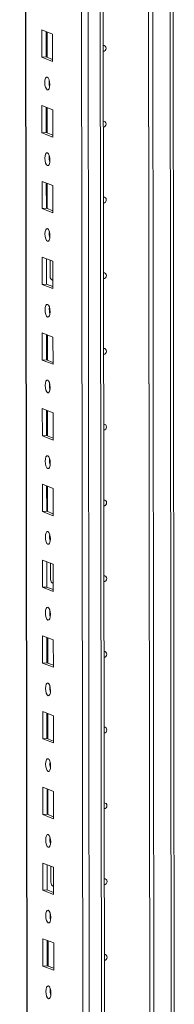
# Model space of a CAD drawing. Units: millimetres. Extents: x 5 to 11587, y -15 to 11612.
# Drawn here: x 8847 to 8897, y 2532 to 2852 of the extents above; entities that cross this region are included whole.
import ezdxf

# ---------------------------------------------------------------- set-up
doc = ezdxf.new("R2010")
doc.units = ezdxf.units.MM

msp = doc.modelspace()

# ---------------------------------------------------------------- linework, layer by layer
at = {"color": 7, "linetype": 'Continuous', "lineweight": 15}
for p, q in [((8846.733, 4440.719), (8849.184, 2378.047)), ((8865.045, 4410.039), (8867.431, 2402.907)), ((8874.363, 2492.06), (8873.624, 3113.343)), ((8889.067, 2493.03), (8888.329, 3113.549)), ((8888.338, 3113.549), (8889.076, 2493.033)), ((8889.721, 3113.641), (8890.458, 2493.476)), ((8897.034, 2508.704), (8896.321, 3108.139)), ((8853.947, 2848.847), (8857.439, 2847.483)), ((8853.958, 2839.97), (8853.947, 2848.847)), ((8855.33, 2848.307), (8855.34, 2840.068)), ((8855.635, 2839.953), (8855.625, 2848.192)), ((8857.439, 2847.483), (8857.45, 2838.606)), ((8855.34, 2840.068), (8853.958, 2839.97)), ((8855.34, 2840.068), (8857.449, 2839.244)), ((8857.45, 2838.606), (8853.958, 2839.97)), ((8853.976, 2824.19), (8857.468, 2822.826)), ((8853.987, 2815.313), (8853.976, 2824.19)), ((8855.36, 2823.649), (8855.369, 2815.41)), ((8855.664, 2815.295), (8855.654, 2823.534)), ((8857.468, 2822.826), (8857.479, 2813.949)), ((8855.369, 2815.41), (8853.987, 2815.313)), ((8857.479, 2813.949), (8853.987, 2815.313)), ((8855.369, 2815.41), (8857.478, 2814.587)), ((8854.006, 2799.532), (8857.498, 2798.168)), ((8854.016, 2790.655), (8854.006, 2799.532)), ((8855.389, 2798.992), (8855.399, 2790.753)), ((8855.693, 2790.638), (8855.684, 2798.876)), ((8857.498, 2798.168), (8857.508, 2789.291)), ((8855.399, 2790.753), (8854.016, 2790.655)), ((8857.508, 2789.291), (8854.016, 2790.655)), ((8855.399, 2790.753), (8857.508, 2789.929)), ((8854.035, 2774.874), (8857.527, 2773.51)), ((8854.046, 2765.997), (8854.035, 2774.874)), ((8855.418, 2774.334), (8855.428, 2766.095)), ((8856.641, 2768.596), (8856.635, 2773.859)), ((8857.527, 2773.51), (8857.538, 2764.634)), ((8857.202, 2767.448), (8857.444, 2767.442)), ((8857.444, 2767.442), (8857.534, 2767.448)), ((8855.428, 2766.095), (8854.046, 2765.997)), ((8857.538, 2764.634), (8854.046, 2765.997)), ((8855.428, 2766.095), (8857.537, 2765.271)), ((8854.064, 2750.217), (8857.556, 2748.853)), ((8854.075, 2741.34), (8854.064, 2750.217)), ((8855.448, 2749.676), (8855.457, 2741.437)), ((8855.752, 2741.322), (8855.742, 2749.561)), ((8857.556, 2748.853), (8857.567, 2739.976)), ((8855.457, 2741.437), (8854.075, 2741.34)), ((8857.567, 2739.976), (8854.075, 2741.34)), ((8855.457, 2741.437), (8857.566, 2740.614)), ((8854.094, 2725.559), (8857.586, 2724.195)), ((8854.104, 2716.682), (8854.094, 2725.559)), ((8855.477, 2725.019), (8855.487, 2716.78)), ((8855.781, 2716.665), (8855.772, 2724.904)), ((8857.586, 2724.195), (8857.596, 2715.318)), ((8855.487, 2716.78), (8854.104, 2716.682)), ((8857.596, 2715.318), (8854.104, 2716.682)), ((8855.487, 2716.78), (8857.595, 2715.956)), ((8854.123, 2700.901), (8857.615, 2699.537)), ((8854.133, 2692.025), (8854.123, 2700.901)), ((8855.506, 2700.361), (8855.516, 2692.122)), ((8855.811, 2692.007), (8855.801, 2700.246)), ((8857.615, 2699.537), (8857.626, 2690.661)), ((8855.516, 2692.122), (8854.133, 2692.025)), ((8857.626, 2690.661), (8854.133, 2692.025)), ((8855.516, 2692.122), (8857.625, 2691.298)), ((8854.152, 2676.244), (8857.644, 2674.88)), ((8854.163, 2667.367), (8854.152, 2676.244)), ((8855.535, 2675.703), (8855.545, 2667.465)), ((8856.759, 2669.966), (8856.752, 2675.228)), ((8857.644, 2674.88), (8857.655, 2666.003)), ((8855.545, 2667.465), (8854.163, 2667.367)), ((8857.655, 2666.003), (8854.163, 2667.367)), ((8855.545, 2667.465), (8857.654, 2666.641)), ((8857.319, 2668.817), (8857.561, 2668.811)), ((8857.561, 2668.811), (8857.651, 2668.818)), ((8854.181, 2651.586), (8857.674, 2650.222)), ((8854.192, 2642.709), (8854.181, 2651.586)), ((8855.565, 2651.046), (8855.575, 2642.807)), ((8855.869, 2642.692), (8855.86, 2650.931)), ((8857.674, 2650.222), (8857.684, 2641.345)), ((8855.575, 2642.807), (8854.192, 2642.709)), ((8857.684, 2641.345), (8854.192, 2642.709)), ((8855.575, 2642.807), (8857.683, 2641.983)), ((8854.211, 2626.928), (8857.703, 2625.564)), ((8854.221, 2618.052), (8854.211, 2626.928)), ((8855.594, 2626.388), (8855.604, 2618.149)), ((8855.899, 2618.034), (8855.889, 2626.273)), ((8857.703, 2625.564), (8857.713, 2616.688)), ((8855.604, 2618.149), (8854.221, 2618.052)), ((8857.713, 2616.688), (8854.221, 2618.052)), ((8855.604, 2618.149), (8857.713, 2617.326)), ((8854.24, 2602.271), (8857.732, 2600.907)), ((8854.251, 2593.394), (8854.24, 2602.271)), ((8855.623, 2601.73), (8855.633, 2593.492)), ((8855.928, 2593.376), (8855.918, 2601.615)), ((8857.732, 2600.907), (8857.743, 2592.03)), ((8855.633, 2593.492), (8854.251, 2593.394)), ((8857.743, 2592.03), (8854.251, 2593.394)), ((8855.633, 2593.492), (8857.742, 2592.668)), ((8854.269, 2577.613), (8857.762, 2576.249)), ((8854.28, 2568.736), (8854.269, 2577.613)), ((8855.653, 2577.073), (8855.662, 2568.834)), ((8856.876, 2571.335), (8856.87, 2576.597)), ((8857.762, 2576.249), (8857.772, 2567.372)), ((8855.662, 2568.834), (8854.28, 2568.736)), ((8857.772, 2567.372), (8854.28, 2568.736)), ((8855.662, 2568.834), (8857.771, 2568.01)), ((8857.436, 2570.187), (8857.678, 2570.181)), ((8857.678, 2570.181), (8857.769, 2570.187)), ((8854.299, 2552.955), (8857.791, 2551.591)), ((8854.309, 2544.079), (8854.299, 2552.955)), ((8855.682, 2552.415), (8855.692, 2544.176)), ((8855.987, 2544.061), (8855.977, 2552.3)), ((8857.791, 2551.591), (8857.801, 2542.715)), ((8855.692, 2544.176), (8854.309, 2544.079)), ((8857.801, 2542.715), (8854.309, 2544.079)), ((8855.692, 2544.176), (8857.801, 2543.353))]:
    msp.add_line(p, q, dxfattribs=at)
at = {"color": 8, "linetype": 'Continuous', "lineweight": 15}
for p, q in [((8849.31, 2377.944), (8846.858, 4440.728)), ((8869.564, 2370.713), (8867.102, 4441.897)), ((8871.066, 4442.18), (8873.527, 2370.993)), ((8895.335, 3114.014), (8896.055, 2508.465)), ((8857.444, 2767.442), (8857.534, 2767.407)), ((8857.561, 2668.811), (8857.652, 2668.776)), ((8857.678, 2570.181), (8857.769, 2570.145))]:
    msp.add_line(p, q, dxfattribs=at)
at = {"color": 7, "linetype": 'Continuous', "lineweight": 15, "flags": 128}
for points in [[(8873.945, 2843.764), (8874.264, 2843.712), (8874.563, 2843.519), (8874.764, 2843.213), (8874.834, 2842.841), (8874.764, 2842.458), (8874.565, 2842.124), (8874.266, 2841.889), (8873.947, 2841.792)], [(8855.711, 2833.469), (8856.023, 2833.19), (8856.287, 2832.638), (8856.465, 2831.897), (8856.528, 2831.08), (8856.467, 2830.311), (8856.291, 2829.708), (8856.027, 2829.363), (8855.715, 2829.327), (8855.403, 2829.606), (8855.139, 2830.158), (8854.961, 2830.899), (8854.898, 2831.716), (8854.959, 2832.485), (8855.135, 2833.088), (8855.399, 2833.433), (8855.711, 2833.469)], [(8873.974, 2819.106), (8874.293, 2819.054), (8874.593, 2818.862), (8874.793, 2818.556), (8874.863, 2818.183), (8874.794, 2817.801), (8874.594, 2817.467), (8874.296, 2817.232), (8873.976, 2817.135)], [(8855.74, 2808.812), (8856.052, 2808.532), (8856.317, 2807.98), (8856.494, 2807.239), (8856.557, 2806.422), (8856.496, 2805.654), (8856.32, 2805.051), (8856.056, 2804.705), (8855.745, 2804.669), (8855.433, 2804.949), (8855.168, 2805.501), (8854.99, 2806.242), (8854.927, 2807.059), (8854.989, 2807.827), (8855.164, 2808.43), (8855.428, 2808.776), (8855.74, 2808.812)], [(8874.003, 2794.448), (8874.323, 2794.397), (8874.622, 2794.204), (8874.822, 2793.898), (8874.893, 2793.525), (8874.823, 2793.143), (8874.624, 2792.809), (8874.325, 2792.574), (8874.006, 2792.477)], [(8855.769, 2784.154), (8856.081, 2783.874), (8856.346, 2783.322), (8856.523, 2782.581), (8856.586, 2781.764), (8856.525, 2780.996), (8856.35, 2780.393), (8856.086, 2780.047), (8855.774, 2780.011), (8855.462, 2780.291), (8855.197, 2780.843), (8855.02, 2781.584), (8854.957, 2782.401), (8855.018, 2783.169), (8855.194, 2783.772), (8855.458, 2784.118), (8855.769, 2784.154)], [(8874.033, 2769.791), (8874.352, 2769.739), (8874.651, 2769.546), (8874.851, 2769.24), (8874.922, 2768.868), (8874.852, 2768.485), (8874.653, 2768.151), (8874.354, 2767.916), (8874.035, 2767.82)], [(8855.798, 2759.496), (8856.11, 2759.217), (8856.375, 2758.665), (8856.553, 2757.924), (8856.616, 2757.107), (8856.555, 2756.338), (8856.379, 2755.735), (8856.115, 2755.39), (8855.803, 2755.354), (8855.491, 2755.633), (8855.227, 2756.186), (8855.049, 2756.926), (8854.986, 2757.743), (8855.047, 2758.512), (8855.223, 2759.115), (8855.487, 2759.46), (8855.798, 2759.496)], [(8856.382, 2757.47), (8856.408, 2757.501), (8856.584, 2757.684)], [(8874.062, 2745.133), (8874.381, 2745.081), (8874.681, 2744.889), (8874.881, 2744.583), (8874.951, 2744.21), (8874.882, 2743.828), (8874.682, 2743.494), (8874.383, 2743.259), (8874.064, 2743.162)], [(8855.828, 2734.839), (8856.14, 2734.559), (8856.405, 2734.007), (8856.582, 2733.266), (8856.645, 2732.449), (8856.584, 2731.681), (8856.408, 2731.078), (8856.144, 2730.732), (8855.833, 2730.696), (8855.521, 2730.976), (8855.256, 2731.528), (8855.078, 2732.269), (8855.015, 2733.086), (8855.077, 2733.854), (8855.252, 2734.457), (8855.516, 2734.803), (8855.828, 2734.839)], [(8874.091, 2720.476), (8874.411, 2720.424), (8874.71, 2720.231), (8874.91, 2719.925), (8874.981, 2719.553), (8874.911, 2719.17), (8874.712, 2718.836), (8874.413, 2718.601), (8874.094, 2718.504)], [(8855.857, 2710.181), (8856.169, 2709.902), (8856.434, 2709.349), (8856.611, 2708.608), (8856.674, 2707.792), (8856.613, 2707.023), (8856.437, 2706.42), (8856.174, 2706.074), (8855.862, 2706.039), (8855.55, 2706.318), (8855.285, 2706.87), (8855.108, 2707.611), (8855.045, 2708.428), (8855.106, 2709.196), (8855.282, 2709.799), (8855.545, 2710.145), (8855.857, 2710.181)], [(8874.121, 2695.818), (8874.44, 2695.766), (8874.739, 2695.573), (8874.939, 2695.267), (8875.01, 2694.895), (8874.94, 2694.513), (8874.741, 2694.178), (8874.442, 2693.944), (8874.123, 2693.847)], [(8855.886, 2685.523), (8856.198, 2685.244), (8856.463, 2684.692), (8856.641, 2683.951), (8856.704, 2683.134), (8856.643, 2682.365), (8856.467, 2681.762), (8856.203, 2681.417), (8855.891, 2681.381), (8855.579, 2681.66), (8855.314, 2682.213), (8855.137, 2682.954), (8855.074, 2683.77), (8855.135, 2684.539), (8855.311, 2685.142), (8855.575, 2685.488), (8855.886, 2685.523)], [(8874.15, 2671.16), (8874.469, 2671.108), (8874.769, 2670.916), (8874.969, 2670.61), (8875.039, 2670.237), (8874.97, 2669.855), (8874.77, 2669.521), (8874.471, 2669.286), (8874.152, 2669.189)], [(8855.916, 2660.866), (8856.228, 2660.586), (8856.493, 2660.034), (8856.67, 2659.293), (8856.733, 2658.476), (8856.672, 2657.708), (8856.496, 2657.105), (8856.232, 2656.759), (8855.921, 2656.723), (8855.609, 2657.003), (8855.344, 2657.555), (8855.166, 2658.296), (8855.103, 2659.113), (8855.164, 2659.881), (8855.34, 2660.484), (8855.604, 2660.83), (8855.916, 2660.866)], [(8856.499, 2658.84), (8856.525, 2658.87), (8856.701, 2659.053)], [(8874.179, 2646.503), (8874.499, 2646.451), (8874.798, 2646.258), (8874.998, 2645.952), (8875.069, 2645.58), (8874.999, 2645.197), (8874.799, 2644.863), (8874.501, 2644.628), (8874.182, 2644.531)], [(8855.945, 2636.208), (8856.257, 2635.929), (8856.522, 2635.376), (8856.699, 2634.635), (8856.762, 2633.819), (8856.701, 2633.05), (8856.525, 2632.447), (8856.262, 2632.101), (8855.95, 2632.066), (8855.638, 2632.345), (8855.373, 2632.897), (8855.196, 2633.638), (8855.133, 2634.455), (8855.194, 2635.224), (8855.37, 2635.826), (8855.633, 2636.172), (8855.945, 2636.208)], [(8874.209, 2621.845), (8874.528, 2621.793), (8874.827, 2621.6), (8875.027, 2621.294), (8875.098, 2620.922), (8875.028, 2620.54), (8874.829, 2620.206), (8874.53, 2619.971), (8874.211, 2619.874)], [(8855.974, 2611.55), (8856.286, 2611.271), (8856.551, 2610.719), (8856.729, 2609.978), (8856.792, 2609.161), (8856.731, 2608.393), (8856.555, 2607.79), (8856.291, 2607.444), (8855.979, 2607.408), (8855.667, 2607.687), (8855.402, 2608.24), (8855.225, 2608.981), (8855.162, 2609.797), (8855.223, 2610.566), (8855.399, 2611.169), (8855.663, 2611.515), (8855.974, 2611.55)], [(8874.238, 2597.187), (8874.557, 2597.135), (8874.856, 2596.943), (8875.057, 2596.637), (8875.127, 2596.264), (8875.057, 2595.882), (8874.858, 2595.548), (8874.559, 2595.313), (8874.24, 2595.216)], [(8856.004, 2586.893), (8856.316, 2586.613), (8856.581, 2586.061), (8856.758, 2585.32), (8856.821, 2584.503), (8856.76, 2583.735), (8856.584, 2583.132), (8856.32, 2582.786), (8856.009, 2582.75), (8855.697, 2583.03), (8855.432, 2583.582), (8855.254, 2584.323), (8855.191, 2585.14), (8855.252, 2585.908), (8855.428, 2586.511), (8855.692, 2586.857), (8856.004, 2586.893)], [(8874.267, 2572.53), (8874.586, 2572.478), (8874.886, 2572.285), (8875.086, 2571.979), (8875.157, 2571.607), (8875.087, 2571.224), (8874.887, 2570.89), (8874.589, 2570.655), (8874.27, 2570.558)], [(8856.033, 2562.235), (8856.345, 2561.956), (8856.61, 2561.403), (8856.787, 2560.663), (8856.85, 2559.846), (8856.789, 2559.077), (8856.613, 2558.474), (8856.349, 2558.129), (8856.038, 2558.093), (8855.726, 2558.372), (8855.461, 2558.924), (8855.284, 2559.665), (8855.221, 2560.482), (8855.282, 2561.251), (8855.457, 2561.854), (8855.721, 2562.199), (8856.033, 2562.235)], [(8856.616, 2560.209), (8856.642, 2560.239), (8856.819, 2560.422)], [(8874.297, 2547.872), (8874.616, 2547.82), (8874.915, 2547.627), (8875.115, 2547.322), (8875.186, 2546.949), (8875.116, 2546.567), (8874.917, 2546.233), (8874.618, 2545.998), (8874.299, 2545.901)], [(8856.062, 2537.578), (8856.374, 2537.298), (8856.639, 2536.746), (8856.817, 2536.005), (8856.88, 2535.188), (8856.818, 2534.42), (8856.643, 2533.817), (8856.379, 2533.471), (8856.067, 2533.435), (8855.755, 2533.714), (8855.49, 2534.267), (8855.313, 2535.008), (8855.25, 2535.825), (8855.311, 2536.593), (8855.487, 2537.196), (8855.751, 2537.542), (8856.062, 2537.578)]]:
    msp.add_lwpolyline(points, dxfattribs=at)
at = {"color": 7, "linetype": 'Continuous', "lineweight": 15}
for centre, radius, start, end in [((8861.404, 2831.8), 5.124, 172.07306, 196.00234), ((8861.433, 2807.142), 5.124, 172.07308, 196.00231), ((8861.463, 2782.484), 5.124, 172.07308, 196.00231), ((8858.005, 2768.557), 1.364, 178.32634, 249.83222), ((8861.492, 2757.827), 5.124, 172.07308, 196.00231), ((8861.521, 2733.169), 5.124, 172.07308, 196.00231), ((8861.551, 2708.512), 5.124, 172.07308, 196.00231), ((8861.58, 2683.854), 5.124, 172.07308, 196.00231), ((8858.122, 2669.926), 1.364, 178.32634, 249.83222), ((8861.609, 2659.196), 5.124, 172.07308, 196.00231), ((8861.639, 2634.539), 5.124, 172.07308, 196.00231), ((8861.668, 2609.881), 5.124, 172.07308, 196.00231), ((8861.697, 2585.223), 5.124, 172.07308, 196.00231), ((8858.239, 2571.295), 1.364, 178.32634, 249.83222), ((8861.727, 2560.566), 5.124, 172.07308, 196.00232), ((8861.756, 2535.908), 5.124, 172.07308, 196.00231)]:
    msp.add_arc(centre, radius, start, end, dxfattribs=at)

doc.saveas('drawing.dxf')
